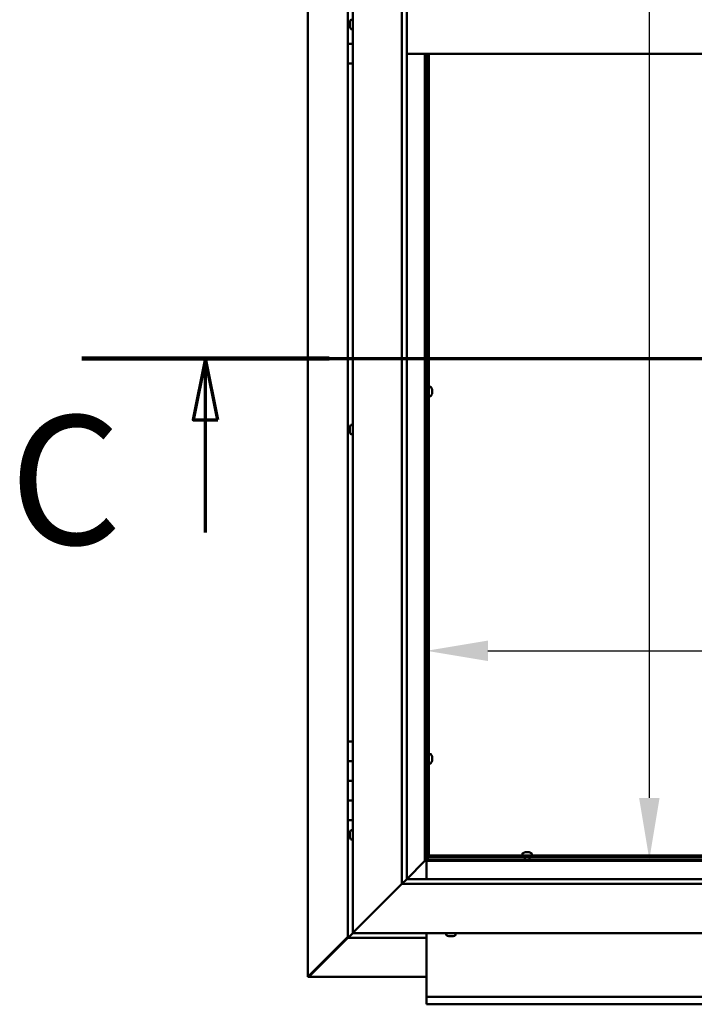
# Model space of a CAD drawing. Units: millimetres. Extents: x -5995 to 24269, y 3160 to 8837.
# Drawn here: x 16832 to 17520, y 3472 to 4475 of the extents above; entities that cross this region are included whole.
import ezdxf

# ---------------------------------------------------------------- set-up
doc = ezdxf.new("R2010")
doc.units = ezdxf.units.MM
doc.header["$LTSCALE"] = 25
doc.linetypes.add('CHAIN', pattern=[0.3543, 0.2362, -0.0295, 0.0591, -0.0295])
for name, color, linetype, lineweight in [('Dimension (ISO)', 7, 'Continuous', 25), ('Section Line (ISO)', 7, 'CHAIN', 70), ('Visible (ISO)', 7, 'Continuous', 50)]:
    doc.layers.add(name, color=color, linetype=linetype, lineweight=lineweight)
doc.styles.add('Label Text (ISO)', font='tahoma.ttf')
doc.styles.add('Note Text (ISO)', font='tahoma.ttf')
doc.dimstyles.new('Default (ISO)', dxfattribs={"dimscale": 25, "dimtxt": 3.5, "dimasz": 2.5, "dimexe": 3.175, "dimexo": 0, "dimgap": 0.762, "dimtad": 1, "dimrnd": 1e-08, "dimzin": 0, "dimtxsty": 'Note Text (ISO)', "dimcen": 0.09, "dimdle": 10, "dimclrd": 256, "dimclre": 256, "dimclrt": 256, "dimazin": 0, "dimtfac": 1.001486, "dimtmove": 0, "dimatfit": 3, "dimfxl": 1, "dimtolj": 1, "dimtzin": 0, "dimlwd": -1, "dimlwe": -1, "dimarcsym": 0})

# ---------------------------------------------------------------- blocks, each defined once
blk = doc.blocks.new('2dTransSection2')
at = {"layer": 'Section Line (ISO)', "linetype": 'CHAIN', "ltscale": 44.220829}
blk.add_line((675.832, 165.199), (779.904, 165.199), dxfattribs=at)
at = {"layer": 'Section Line (ISO)', "linetype": 'Continuous', "lineweight": 140}
blk.add_line((675.832, 165.199), (685.899, 165.199), dxfattribs=at)
at = {"layer": 'Section Line (ISO)', "linetype": 'Continuous'}
for p, q in [((680.865, 165.199), (680.365, 162.699)), ((680.865, 162.699), (680.865, 165.199)), ((681.365, 162.699), (680.865, 165.199)), ((680.365, 162.699), (681.365, 162.699)), ((680.865, 158.104), (680.865, 162.699))]:
    blk.add_line(p, q, dxfattribs=at)
at = {"layer": 'Section Line (ISO)', "linetype": 'Continuous', "flags": 128}
blk.add_lwpolyline([(681.365, 162.699), (680.865, 165.199), (680.365, 162.699), (681.365, 162.699)], dxfattribs=at)
at = {"layer": 'Section Line (ISO)'}
blk.add_solid([(681.365, 162.699), (680.865, 165.199), (680.365, 162.699), (681.365, 162.699)], dxfattribs=at)
at = {"layer": 'Section Line (ISO)', "insert": (672.88, 155.981), "char_height": 5.25, "attachment_point": 7, "style": 'Label Text (ISO)'}
blk.add_mtext('C', dxfattribs=at)
blk = doc.blocks.new('*D13')
at = {"layer": 'Defpoints', "color": 0, "transparency": 16777216}
for p in [(17466.3, 5320), (17473.7, 5320), (17466.3, 3620)]:
    blk.add_point(p, dxfattribs=at)
at = {"layer": 'Dimension (ISO)', "transparency": 16777216}
blk.add_line((17473.7, 3682.5), (17473.7, 5257.5), dxfattribs=at)
for points in [[(17463.3, 5257.5), (17484.1, 5257.5), (17473.7, 5320)], [(17463.3, 3682.5), (17484.1, 3682.5), (17473.7, 3620)]]:
    blk.add_solid(points, dxfattribs=at)
at = {"layer": 'Dimension (ISO)', "transparency": 16777216, "insert": (17363.5, 4697), "char_height": 87.5, "attachment_point": 1, "rotation": 90, "style": 'Note Text (ISO)'}
blk.add_mtext('\\A1;1700', dxfattribs=at)
blk = doc.blocks.new('*D15')
at = {"layer": 'Defpoints', "color": 0, "transparency": 16777216}
for p in [(17246.7, 4016.3), (19146.7, 4016.3), (19146.7, 3832.3)]:
    blk.add_point(p, dxfattribs=at)
at = {"layer": 'Dimension (ISO)', "transparency": 16777216}
blk.add_line((17309.2, 3832.3), (19084.2, 3832.3), dxfattribs=at)
for points in [[(17309.2, 3842.7), (17309.2, 3821.9), (17246.7, 3832.3)], [(19084.2, 3842.7), (19084.2, 3821.9), (19146.7, 3832.3)]]:
    blk.add_solid(points, dxfattribs=at)
at = {"layer": 'Dimension (ISO)', "transparency": 16777216, "insert": (17778.2, 3942.4), "char_height": 87.5, "attachment_point": 1, "style": 'Note Text (ISO)'}
blk.add_mtext('\\A1;1900', dxfattribs=at)

msp = doc.modelspace()

# ---------------------------------------------------------------- linework, layer by layer
at = {"layer": 'Visible (ISO)'}
for p, q in [((17125.8, 3500.5), (17125.8, 5439.4)), ((17171.7, 3545), (17171.7, 5395)), ((17221.7, 3595), (17221.7, 5345)), ((17226.7, 5345), (17226.7, 3600)), ((17166.7, 4470), (17166.7, 4490)), ((17168.5, 4471.9), (17168.5, 4472.2)), ((17168.5, 4471.9), (17168.5, 4471.8)), ((17168.5, 4471.6), (17168.5, 4471.8)), ((17168.5, 4469.9), (17168.5, 4471.6)), ((17169.8, 4474.7), (17171.7, 4474.7)), ((17168.5, 4470), (17166.7, 4470)), ((17166.7, 4470), (17168.5, 4470)), ((17166.7, 4470), (17166.7, 4450)), ((17168.5, 4469.9), (17168.5, 4469.8)), ((17168.5, 4469.5), (17168.5, 4469.8)), ((17168.5, 4468.1), (17168.5, 4469.5)), ((17168.5, 4468.1), (17168.5, 4467.9)), ((17168.5, 4467.8), (17168.5, 4467.9)), ((17169.8, 4465.2), (17171.7, 4465.2)), ((17166.7, 4450), (17171.7, 4450)), ((17166.7, 4430), (17166.7, 4450)), ((17171.7, 4450), (17166.7, 4450)), ((17166.7, 4430), (17166.7, 3740)), ((17166.7, 4430), (17171.7, 4430)), ((18116.7, 4440), (17226.7, 4440)), ((17245.2, 4440), (17245.2, 3618.5)), ((17246.7, 3620), (17246.7, 4440)), ((17247.7, 4440), (17247.7, 3622.5)), ((17249.2, 4440), (17249.2, 3622.5)), ((17251.1, 4101), (17249.2, 4101)), ((17247.7, 4098.6), (17246.7, 4098.6)), ((17247.7, 4093.8), (17246.7, 4093.8)), ((17251.1, 4091.5), (17249.2, 4091.5)), ((17252.4, 4098.3), (17252.4, 4098.4)), ((17252.4, 4098.4), (17252.4, 4098.4)), ((17252.4, 4098.3), (17252.4, 4097)), ((17252.4, 4097), (17252.4, 4096.6)), ((17252.4, 4096.6), (17252.4, 4094.8)), ((17252.4, 4094.8), (17252.4, 4094.7)), ((17252.4, 4094.7), (17252.4, 4094.6)), ((17252.4, 4094.7), (17252.4, 4094.7)), ((17252.4, 4094.5), (17252.4, 4094.6)), ((17252.4, 4094.5), (17252.4, 4094)), ((17168.5, 4059.7), (17168.5, 4059.6)), ((17168.5, 4059.7), (17168.5, 4059.7)), ((17168.5, 4058.3), (17168.5, 4059.6)), ((17169.8, 4062.2), (17171.7, 4062.2)), ((17168.5, 4057.9), (17168.5, 4058.3)), ((17168.5, 4056.1), (17168.5, 4057.9)), ((17168.5, 4055.9), (17168.5, 4056.1)), ((17168.5, 4055.8), (17168.5, 4055.9)), ((17168.5, 4055.9), (17168.5, 4055.9)), ((17168.5, 4055.3), (17168.5, 4055.8)), ((17168.5, 4055.8), (17168.5, 4055.8)), ((17169.8, 4052.7), (17171.7, 4052.7)), ((17171.7, 3740), (17166.7, 3740)), ((17166.7, 3740), (17166.7, 3720)), ((17166.7, 3720), (17166.7, 3720)), ((17166.7, 3720), (17171.7, 3720)), ((17166.7, 3700), (17166.7, 3720)), ((17171.7, 3720), (17166.7, 3720)), ((17247.7, 3724.9), (17246.7, 3724.9)), ((17247.7, 3720.1), (17246.7, 3720.1)), ((17251.1, 3727.2), (17249.2, 3727.2)), ((17252.4, 3724.5), (17252.4, 3724.7)), ((17252.4, 3724.7), (17252.4, 3724.7)), ((17252.4, 3724.5), (17252.4, 3723.3)), ((17252.4, 3723.3), (17252.4, 3722.8)), ((17252.4, 3722.8), (17252.4, 3721.1)), ((17252.4, 3721.1), (17252.4, 3720.9)), ((17252.4, 3720.9), (17252.4, 3720.8)), ((17252.4, 3720.9), (17252.4, 3720.9)), ((17252.4, 3720.8), (17252.4, 3720.8)), ((17252.4, 3720.8), (17252.4, 3720.3)), ((17251.1, 3717.7), (17249.2, 3717.7)), ((17171.7, 3700), (17166.7, 3700)), ((17166.7, 3700), (17171.7, 3700)), ((17166.7, 3700), (17166.7, 3680)), ((17166.7, 3680), (17166.7, 3680)), ((17166.7, 3680), (17171.7, 3680)), ((17166.7, 3660), (17166.7, 3680)), ((17171.7, 3680), (17166.7, 3680)), ((17166.7, 3660), (17166.7, 3540)), ((17166.7, 3660), (17171.7, 3660)), ((17169.8, 3649.7), (17171.7, 3649.7)), ((17168.5, 3647.1), (17168.5, 3647.2)), ((17168.5, 3647.1), (17168.5, 3646.9)), ((17168.5, 3645.5), (17168.5, 3646.9)), ((17168.5, 3645.2), (17168.5, 3645.5)), ((17168.5, 3645.2), (17168.5, 3645)), ((17168.5, 3643.3), (17168.5, 3645)), ((17168.5, 3643.2), (17168.5, 3643.3)), ((17168.5, 3643.2), (17168.5, 3643.1)), ((17168.5, 3642.8), (17168.5, 3643.1)), ((17169.8, 3640.2), (17171.7, 3640.2)), ((17245.1, 3618.4), (17226.7, 3600)), ((17226.7, 3600), (17245.1, 3618.4)), ((17245.2, 3618.5), (17245.1, 3618.4)), ((17245.1, 3618.4), (17245.2, 3618.5)), ((17246.7, 3620), (17245.2, 3618.5)), ((17245.2, 3618.5), (17246.7, 3620)), ((17245.2, 3618.5), (18098.2, 3618.5)), ((17246.7, 3620.1), (17248.5, 3621.9)), ((17247.1, 3621.7), (17246.7, 3621.3)), ((18096.7, 3620), (17246.7, 3620)), ((17246.7, 3618.5), (17246.7, 3600)), ((17247.6, 3621.7), (17247.1, 3621.7)), ((17247.5, 3622.5), (17247.7, 3622.5)), ((17248, 3621.7), (17247.6, 3621.7)), ((17249.2, 3622.5), (17247.7, 3622.5)), ((17248.5, 3621.9), (17248.5, 3622.2)), ((17249.2, 3624), (17533.4, 3624)), ((17249.2, 3624), (17249.2, 3622.5)), ((17249.2, 3622.5), (17249.2, 3622.3)), ((17249.2, 3622.5), (17533.4, 3622.5)), ((17344.4, 3625.9), (17344.4, 3624)), ((17346.8, 3622.5), (17346.8, 3620)), ((17347, 3627.2), (17347.5, 3627.2)), ((17347.5, 3627.2), (17347.5, 3627.2)), ((17347.5, 3627.2), (17347.7, 3627.2)), ((17347.7, 3627.2), (17347.8, 3627.2)), ((17347.7, 3627.2), (17347.7, 3627.2)), ((17347.8, 3627.2), (17349.6, 3627.2)), ((17349.6, 3627.2), (17350, 3627.2)), ((17350, 3627.2), (17351.3, 3627.2)), ((17351.4, 3627.2), (17351.3, 3627.2)), ((17351.4, 3627.2), (17351.4, 3627.2)), ((17351.6, 3622.5), (17351.6, 3620)), ((17353.9, 3625.9), (17353.9, 3624)), ((17226.6, 3599.9), (17221.7, 3595)), ((17226.7, 3600), (17226.6, 3599.9)), ((17226.7, 3600), (18116.7, 3600)), ((17221.7, 3595), (17174.2, 3547.5)), ((17174.2, 3547.5), (17221.7, 3595)), ((18121.7, 3595), (17221.7, 3595)), ((17166.7, 3541.2), (17126.8, 3501.3)), ((17128, 3501.6), (17166.7, 3540.2)), ((17166.7, 3540), (17168.3, 3541.6)), ((17166.7, 3540), (17168.3, 3541.6)), ((17168.3, 3541.6), (17166.7, 3540)), ((17166.7, 3540), (17166.7, 3540)), ((17166.7, 3540), (17166.7, 3540)), ((17166.7, 3540), (17246.7, 3540)), ((17166.7, 3540), (17166.7, 3540)), ((17171.7, 3545), (17168.3, 3541.6)), ((17168.3, 3541.6), (17171.7, 3545)), ((17171.7, 3545), (17174.2, 3547.5)), ((17174.2, 3547.5), (17171.7, 3545)), ((18171.7, 3545), (17171.7, 3545)), ((17246.7, 3545), (17246.7, 3482)), ((17266.9, 3543.1), (17266.9, 3545)), ((17270.2, 3541.7), (17269.5, 3541.7)), ((17270.2, 3541.7), (17270.2, 3541.7)), ((17270.2, 3541.7), (17270.2, 3541.7)), ((17270.5, 3541.7), (17270.2, 3541.7)), ((17270.2, 3541.7), (17270.2, 3541.7)), ((17272.3, 3541.7), (17270.5, 3541.7)), ((17272.5, 3541.7), (17272.3, 3541.7)), ((17272.5, 3541.7), (17272.7, 3541.7)), ((17273.8, 3541.7), (17272.7, 3541.7)), ((17273.8, 3541.7), (17273.9, 3541.7)), ((17273.9, 3541.7), (17273.9, 3541.7)), ((17276.4, 3543.1), (17276.4, 3545)), ((17126.1, 3500.5), (17125.8, 3500.5)), ((17127.4, 3500.5), (17126.1, 3500.5)), ((17126.8, 3501.3), (17127.4, 3501.3)), ((17127.3, 3500.9), (17127.3, 3500.8)), ((17127.3, 3500.8), (17127.3, 3500.8)), ((17127.4, 3501.3), (17127.6, 3501.3)), ((17246.7, 3500.6), (17127.5, 3500.6)), ((17128, 3501.8), (17128, 3501.6)), ((17246.7, 3482), (17246.7, 3480)), ((17246.7, 3480), (19146.7, 3480)), ((17246.7, 3480), (17246.7, 3473.4)), ((17246.7, 3472.5), (17246.7, 3473.4)), ((19146.7, 3472.5), (17246.7, 3472.5))]:
    msp.add_line(p, q, dxfattribs=at)
for centre, radius, start, end in [((17176.1, 4470), 8, 144.3147, 163.9923), ((17169.8, 4474.5), 0.2, 90, 144.3147), ((17176.1, 4470), 8, 196.0077, 215.6853), ((17169.8, 4465.4), 0.2, 215.6853, 270), ((17251.1, 4100.8), 0.2, 35.6853, 90), ((17244.7, 4096.2), 8, 16.0077, 35.6853), ((17251.1, 4091.7), 0.2, 270, 324.3147), ((17244.7, 4096.2), 8, 324.3147, 343.9923), ((17176.1, 4057.5), 8, 144.3147, 163.9923), ((17169.8, 4062), 0.2, 90, 144.3147), ((17176.1, 4057.5), 8, 196.0077, 215.6853), ((17169.8, 4052.9), 0.2, 215.6853, 270), ((17251.1, 3727), 0.2, 35.6853, 90), ((17244.7, 3722.5), 8, 16.0077, 35.6853), ((17244.7, 3722.5), 8, 324.3147, 343.9923), ((17251.1, 3717.9), 0.2, 270, 324.3147), ((17176.1, 3645), 8, 144.3147, 163.9923), ((17169.8, 3649.5), 0.2, 90, 144.3147), ((17176.1, 3645), 8, 196.0077, 215.6853), ((17169.8, 3640.4), 0.2, 215.6853, 270), ((17344.6, 3625.9), 0.2, 125.6853, 180), ((17349.2, 3619.5), 8, 106.0077, 125.6853), ((17349.2, 3619.5), 8, 54.3147, 73.9923), ((17353.7, 3625.9), 0.2, 0, 54.3147), ((17267.1, 3543.1), 0.2, 180, 234.3147), ((17271.7, 3549.4), 8, 234.3147, 253.9923), ((17271.7, 3549.4), 8, 286.0077, 305.6853), ((17276.2, 3543.1), 0.2, 305.6853, 0)]:
    msp.add_arc(centre, radius, start, end, dxfattribs=at)
for points, knots in [([(17168.5, 4471.9), (17168.5, 4471.9), (17168.5, 4471.9), (17168.5, 4471.8), (17168.5, 4471.8), (17168.5, 4471.7), (17168.5, 4471.7), (17168.5, 4471.6)], [0.17438702, 0.17438702, 0.17438702, 0.17438702, 0.18896797, 0.18896797, 0.20586323, 0.20586323, 0.21737851, 0.21737851, 0.21737851, 0.21737851]), ([(17168.5, 4469.9), (17168.5, 4469.9), (17168.5, 4469.9), (17168.5, 4469.7), (17168.5, 4469.7), (17168.5, 4469.6), (17168.5, 4469.6), (17168.5, 4469.5)], [0.17438702, 0.17438702, 0.17438702, 0.17438702, 0.18896797, 0.18896797, 0.20586323, 0.20586323, 0.21737851, 0.21737851, 0.21737851, 0.21737851]), ([(17168.5, 4468.1), (17168.5, 4468), (17168.5, 4468), (17168.5, 4467.9), (17168.5, 4467.9), (17168.5, 4467.9), (17168.5, 4467.9), (17168.5, 4467.9)], [0.17438702, 0.17438702, 0.17438702, 0.17438702, 0.18896797, 0.18896797, 0.20586323, 0.20586323, 0.21737852, 0.21737852, 0.21737852, 0.21737852]), ([(17252.4, 4098.3), (17252.4, 4098.3), (17252.4, 4098.4), (17252.4, 4098.4), (17252.4, 4098.4), (17252.4, 4098.4), (17252.4, 4098.4), (17252.4, 4098.4)], [0.17438702, 0.17438702, 0.17438702, 0.17438702, 0.18896797, 0.18896797, 0.20586323, 0.20586323, 0.21737852, 0.21737852, 0.21737852, 0.21737852]), ([(17252.4, 4096.6), (17252.4, 4096.6), (17252.4, 4096.7), (17252.4, 4096.8), (17252.4, 4096.9), (17252.4, 4096.9), (17252.4, 4097), (17252.4, 4097)], [0.17438702, 0.17438702, 0.17438702, 0.17438702, 0.18896797, 0.18896797, 0.20586323, 0.20586323, 0.21737852, 0.21737852, 0.21737852, 0.21737852]), ([(17252.4, 4094.5), (17252.4, 4094.5), (17252.4, 4094.6), (17252.4, 4094.6), (17252.4, 4094.7), (17252.4, 4094.8), (17252.4, 4094.8), (17252.4, 4094.8)], [0.17438702, 0.17438702, 0.17438702, 0.17438702, 0.18896797, 0.18896797, 0.20586323, 0.20586323, 0.21737852, 0.21737852, 0.21737852, 0.21737852]), ([(17168.5, 4059.7), (17168.5, 4059.7), (17168.5, 4059.7), (17168.5, 4059.7), (17168.5, 4059.6), (17168.5, 4059.6), (17168.5, 4059.6), (17168.5, 4059.6)], [0.17438702, 0.17438702, 0.17438702, 0.17438702, 0.18896797, 0.18896797, 0.20586323, 0.20586323, 0.21737851, 0.21737851, 0.21737851, 0.21737851]), ([(17168.5, 4058.3), (17168.5, 4058.2), (17168.5, 4058.2), (17168.5, 4058.1), (17168.5, 4058), (17168.5, 4058), (17168.5, 4057.9), (17168.5, 4057.9)], [0.17438702, 0.17438702, 0.17438702, 0.17438702, 0.18896797, 0.18896797, 0.20586323, 0.20586323, 0.21737851, 0.21737851, 0.21737851, 0.21737851]), ([(17168.5, 4056.1), (17168.5, 4056.1), (17168.5, 4056), (17168.5, 4055.9), (17168.5, 4055.9), (17168.5, 4055.8), (17168.5, 4055.8), (17168.5, 4055.8)], [0.17438702, 0.17438702, 0.17438702, 0.17438702, 0.18896797, 0.18896797, 0.20586323, 0.20586323, 0.21737852, 0.21737852, 0.21737852, 0.21737852]), ([(17252.4, 3724.5), (17252.4, 3724.6), (17252.4, 3724.6), (17252.4, 3724.7), (17252.4, 3724.7), (17252.4, 3724.7), (17252.4, 3724.7), (17252.4, 3724.7)], [0.17438702, 0.17438702, 0.17438702, 0.17438702, 0.18896797, 0.18896797, 0.20586323, 0.20586323, 0.21737852, 0.21737852, 0.21737852, 0.21737852]), ([(17252.4, 3722.8), (17252.4, 3722.9), (17252.4, 3722.9), (17252.4, 3723), (17252.4, 3723.1), (17252.4, 3723.2), (17252.4, 3723.2), (17252.4, 3723.3)], [0.17438702, 0.17438702, 0.17438702, 0.17438702, 0.18896797, 0.18896797, 0.20586323, 0.20586323, 0.21737852, 0.21737852, 0.21737852, 0.21737852]), ([(17252.4, 3720.8), (17252.4, 3720.8), (17252.4, 3720.8), (17252.4, 3720.9), (17252.4, 3720.9), (17252.4, 3721), (17252.4, 3721), (17252.4, 3721.1)], [0.17438702, 0.17438702, 0.17438702, 0.17438702, 0.18896797, 0.18896797, 0.20586323, 0.20586323, 0.21737852, 0.21737852, 0.21737852, 0.21737852]), ([(17168.5, 3647.1), (17168.5, 3647.1), (17168.5, 3647.1), (17168.5, 3647.1), (17168.5, 3647), (17168.5, 3647), (17168.5, 3646.9), (17168.5, 3646.9)], [0.17438702, 0.17438702, 0.17438702, 0.17438702, 0.18896797, 0.18896797, 0.20586323, 0.20586323, 0.21737851, 0.21737851, 0.21737851, 0.21737851]), ([(17168.5, 3645.5), (17168.5, 3645.4), (17168.5, 3645.4), (17168.5, 3645.3), (17168.5, 3645.2), (17168.5, 3645.1), (17168.5, 3645.1), (17168.5, 3645)], [0.17438702, 0.17438702, 0.17438702, 0.17438702, 0.18896797, 0.18896797, 0.20586323, 0.20586323, 0.21737851, 0.21737851, 0.21737851, 0.21737851]), ([(17168.5, 3643.3), (17168.5, 3643.3), (17168.5, 3643.3), (17168.5, 3643.2), (17168.5, 3643.1), (17168.5, 3643.1), (17168.5, 3643.1), (17168.5, 3643.1)], [0.17438702, 0.17438702, 0.17438702, 0.17438702, 0.18896797, 0.18896797, 0.20586323, 0.20586323, 0.21737852, 0.21737852, 0.21737852, 0.21737852]), ([(17247.1, 3621.7), (17247.2, 3621.9), (17247.3, 3622), (17247.4, 3622.2), (17247.5, 3622.4), (17247.5, 3622.5)], [0, 0, 0, 0, 0.0539846, 0.0539846, 0.1079692, 0.1079692, 0.1079692, 0.1079692]), ([(17249.2, 3622.3), (17249.1, 3622.3), (17248.9, 3622.2), (17248.7, 3622.1), (17248.6, 3622), (17248.5, 3621.9)], [0, 0, 0, 0, 0.0539846, 0.0539846, 0.1079692, 0.1079692, 0.1079692, 0.1079692]), ([(17347.8, 3627.2), (17347.7, 3627.2), (17347.7, 3627.2), (17347.6, 3627.2), (17347.6, 3627.2), (17347.5, 3627.2), (17347.5, 3627.2), (17347.5, 3627.2)], [0.17438702, 0.17438702, 0.17438702, 0.17438702, 0.18896797, 0.18896797, 0.20586323, 0.20586323, 0.21737852, 0.21737852, 0.21737852, 0.21737852]), ([(17350, 3627.2), (17349.9, 3627.2), (17349.9, 3627.2), (17349.8, 3627.2), (17349.7, 3627.2), (17349.6, 3627.2), (17349.6, 3627.2), (17349.6, 3627.2)], [0.17438702, 0.17438702, 0.17438702, 0.17438702, 0.18896797, 0.18896797, 0.20586323, 0.20586323, 0.21737852, 0.21737852, 0.21737852, 0.21737852]), ([(17351.4, 3627.2), (17351.4, 3627.2), (17351.4, 3627.2), (17351.4, 3627.2), (17351.4, 3627.2), (17351.3, 3627.2), (17351.3, 3627.2), (17351.3, 3627.2)], [0.17438702, 0.17438702, 0.17438702, 0.17438702, 0.18896797, 0.18896797, 0.20586323, 0.20586323, 0.21737852, 0.21737852, 0.21737852, 0.21737852]), ([(17270.2, 3541.7), (17270.2, 3541.7), (17270.2, 3541.7), (17270.3, 3541.8), (17270.3, 3541.8), (17270.4, 3541.7), (17270.5, 3541.7), (17270.5, 3541.7)], [0.17438702, 0.17438702, 0.17438702, 0.17438702, 0.18896797, 0.18896797, 0.20586323, 0.20586323, 0.21737851, 0.21737851, 0.21737851, 0.21737851]), ([(17272.3, 3541.7), (17272.3, 3541.7), (17272.4, 3541.7), (17272.5, 3541.8), (17272.6, 3541.8), (17272.6, 3541.7), (17272.7, 3541.7), (17272.7, 3541.7)], [0.17438702, 0.17438702, 0.17438702, 0.17438702, 0.18896797, 0.18896797, 0.20586323, 0.20586323, 0.21737852, 0.21737852, 0.21737852, 0.21737852]), ([(17273.8, 3541.7), (17273.9, 3541.7), (17273.9, 3541.7), (17273.9, 3541.8), (17273.9, 3541.8), (17273.9, 3541.7), (17273.9, 3541.7), (17273.9, 3541.7)], [0.17438702, 0.17438702, 0.17438702, 0.17438702, 0.18896797, 0.18896797, 0.20586323, 0.20586323, 0.21737852, 0.21737852, 0.21737852, 0.21737852]), ([(17126.1, 3500.5), (17126.1, 3500.7), (17126.3, 3500.8), (17126.5, 3501), (17126.7, 3501.2), (17126.8, 3501.3)], [0, 0, 0, 0, 0.078103, 0.078103, 0.156206, 0.156206, 0.156206, 0.156206]), ([(17128, 3501.6), (17127.9, 3501.4), (17127.8, 3501.3), (17127.5, 3501), (17127.4, 3500.9), (17127.3, 3500.8)], [0, 0, 0, 0, 0.078103, 0.078103, 0.156206, 0.156206, 0.156206, 0.156206])]:
    msp.add_open_spline(points, degree=3, knots=knots, dxfattribs=at)
msp.add_open_spline([(17127.5, 3500.7), (17127.5, 3500.6), (17127.5, 3500.6), (17127.4, 3500.5)], degree=3, dxfattribs=at)

# ---------------------------------------------------------------- block references
at = {"layer": 'Section Line (ISO)', "xscale": 25, "yscale": 25, "zscale": 25}
msp.add_blockref('2dTransSection2', (0, 0), dxfattribs=at)

# ---------------------------------------------------------------- dimensions: what is measured, and where the dimension line sits
at = {"layer": 'Dimension (ISO)'}
dim = msp.add_linear_dim(base=(17473.7, 5320), p1=(17466.3, 3620), p2=(17466.3, 5320), angle=90, dimstyle='Default (ISO)', override={"dimgap": 0.762, "dimdec": 0, "dimse1": 1, "dimse2": 1, "dimtol": 0, "dimlim": 0, "dimtp": 0, "dimtm": 0, "dimtdec": 2, "dimtofl": 0, "dimatfit": 1}, dxfattribs=at)
dim.commit()
dim.dimension.update_dxf_attribs({"geometry": '*D13', "text_midpoint": (17473.7, 4819.3), "dimtype": 160})
dim = msp.add_linear_dim(base=(19146.7, 3832.3), p1=(17246.7, 4016.3), p2=(19146.7, 4016.3), dimstyle='Default (ISO)', override={"dimgap": 0.762, "dimdec": 0, "dimse1": 1, "dimse2": 1, "dimtol": 0, "dimlim": 0, "dimtp": 0, "dimtm": 0, "dimtdec": 2, "dimtofl": 0, "dimatfit": 1}, dxfattribs=at)
dim.commit()
dim.dimension.update_dxf_attribs({"geometry": '*D15', "text_midpoint": (17900.5, 3832.3), "dimtype": 160})

doc.saveas('drawing.dxf')
